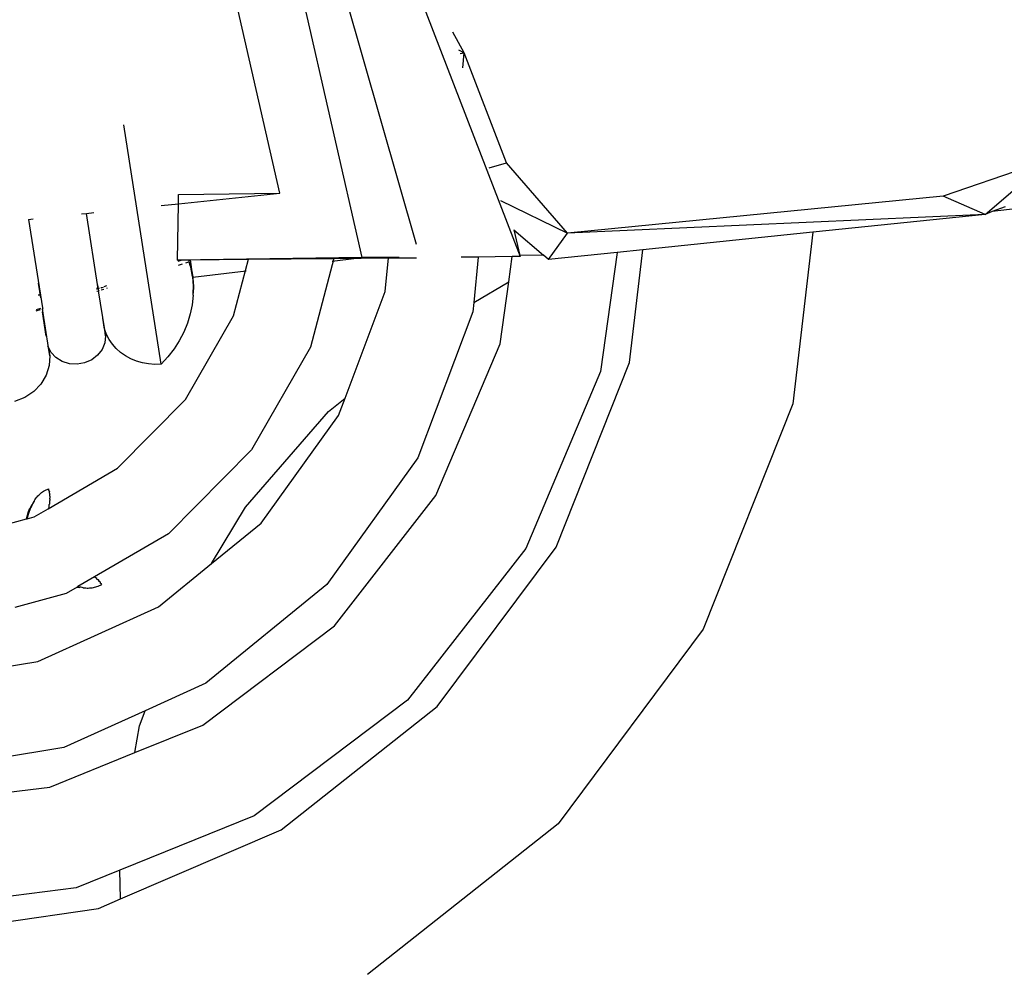
# Model space of a CAD drawing. Units: inches. Extents: x 35783 to 81135, y -3458 to 29770.
# Drawn here: x 52601 to 55858, y 10951 to 14102 of the extents above; entities that cross this region are included whole.
import ezdxf

# ---------------------------------------------------------------- set-up
doc = ezdxf.new("R2010")
doc.units = ezdxf.units.IN
doc.header["$MEASUREMENT"] = 0
doc.layers.add('Edges', color=7, linetype='Continuous')

# ---------------------------------------------------------------- blocks, each defined once
blk = doc.blocks.new('pond with stones')
at = {"layer": 'Edges'}
for p, q in [((605.4, 14145.8), (527.2, 14776.7)), ((872.3, 14774.1), (939.4, 14232.6)), ((442.7, 14722.7), (537.8, 14071.8)), ((1070.1, 14186.6), (986.6, 14695.8)), ((1749.1, 14593.2), (1826.3, 14309.9)), ((1333.6, 14401.4), (1354.7, 14272.6)), ((1580.2, 14178.7), (1533.7, 14349.2)), ((2228.2, 14316.1), (2215, 14349.7)), ((1826.3, 14309.9), (1830.2, 14309.2)), ((1826.3, 14309.9), (1826.9, 14307.7)), ((1826.9, 14308), (1829.8, 14307.4)), ((1828.2, 14307.5), (1826.9, 14307.7)), ((1826.9, 14307.7), (1833.2, 14284.8)), ((1837.7, 14305.4), (1828.2, 14307.5)), ((1829.8, 14307.4), (1835.7, 14306.1)), ((1830.2, 14309.2), (1836.1, 14307.8)), ((1835.7, 14306.1), (1841.6, 14304.4)), ((1836.1, 14307.8), (1842.1, 14306.2)), ((1847.3, 14302.6), (1837.7, 14305.4)), ((1841.6, 14304.4), (1845, 14303.3)), ((1842.1, 14306.2), (1848.1, 14304.2)), ((1857, 14299.2), (1847.3, 14302.6)), ((1848.1, 14304.2), (1854.2, 14301.9)), ((1854.2, 14301.9), (1860.2, 14299.4)), ((1866, 14295.3), (1857, 14299.2)), ((1860.2, 14299.4), (1874.5, 14291.1)), ((2247.7, 14286.4), (2228.2, 14316.1)), ((2817.6, 14303.3), (2524.8, 14257.7)), ((2817.5, 14304), (2817.6, 14303.3)), ((2817.6, 14303.3), (2819.2, 14288.1)), ((1354.7, 14272.6), (1535.2, 13873.1)), ((1833.2, 14284.8), (1860.2, 14238.5)), ((1865.9, 14294.9), (1864.2, 14295.2)), ((1871, 14292), (1865.1, 14295)), ((1875.5, 14290), (1865.9, 14294.9)), ((1874.5, 14291.1), (1869.3, 14293.7)), ((1875.3, 14289.8), (1871, 14292)), ((1876.2, 14290.3), (1874.5, 14291.1)), ((1874.5, 14291.1), (1875.6, 14290.5)), ((1875.4, 14289.9), (1875.5, 14290)), ((1875.4, 14289.7), (1875.5, 14289.9)), ((1875.5, 14290), (1875.6, 14290.2)), ((1875.5, 14290), (1885.6, 14284.9)), ((1875.5, 14290), (1875.5, 14290)), ((1875.5, 14289.9), (1875.5, 14290)), ((1875.5, 14290), (1875.5, 14290)), ((1885.6, 14284.9), (1875.5, 14290)), ((1875.6, 14290.5), (1875.6, 14290.5)), ((1875.6, 14290.4), (1875.6, 14290.5)), ((1875.6, 14290.3), (1875.6, 14290.4)), ((1875.6, 14290.2), (1875.6, 14290.3)), ((1885.6, 14284.9), (1876.2, 14290.3)), ((1885.6, 14284.9), (1889.1, 14282.8)), ((1889.1, 14282.8), (1892.6, 14280.4)), ((1892.6, 14280.4), (1896, 14277.9)), ((1896, 14277.9), (1899.3, 14275.2)), ((1899.3, 14275.2), (1902.5, 14272.4)), ((1902.5, 14272.4), (1905.5, 14269.5)), ((1905.5, 14269.5), (1908.4, 14266.4)), ((1908.4, 14266.4), (1911.1, 14263.3)), ((2272.8, 14262.2), (2247.7, 14286.4)), ((2515.3, 14277.9), (2519.8, 14263.8)), ((2522.6, 14264.2), (2517.8, 14278.3)), ((2606.5, 14271.9), (2558, 14264.3)), ((2567.8, 14271.2), (2568.4, 14266)), ((1860.9, 14237.8), (1860.2, 14238.5)), ((1860.2, 14238.5), (1994.2, 14008.7)), ((1867.6, 14236.1), (1860.9, 14237.8)), ((1868.1, 14236.3), (1867.6, 14236.1)), ((1868.6, 14236.5), (1868.1, 14236.3)), ((1869.2, 14236.6), (1868.6, 14236.5)), ((1869.8, 14236.6), (1869.2, 14236.6)), ((1870.5, 14236.6), (1869.8, 14236.6)), ((1871.1, 14236.5), (1870.5, 14236.6)), ((1871.8, 14236.3), (1871.1, 14236.5)), ((1872.5, 14236.1), (1871.8, 14236.3)), ((1873.2, 14235.8), (1872.5, 14236.1)), ((1873.9, 14235.4), (1873.2, 14235.8)), ((1874.5, 14235), (1873.9, 14235.4)), ((1875.2, 14234.5), (1874.5, 14235)), ((1880.6, 14233.6), (1875.2, 14234.5)), ((1881, 14233.9), (1880.6, 14233.6)), ((1881.5, 14234.2), (1881, 14233.9)), ((1882, 14234.4), (1881.5, 14234.2)), ((1882.5, 14234.5), (1882, 14234.4)), ((1883.1, 14234.5), (1882.5, 14234.5)), ((1883.8, 14234.5), (1883.1, 14234.5)), ((1884.4, 14234.4), (1883.8, 14234.5)), ((1885.1, 14234.2), (1884.4, 14234.4)), ((1885.8, 14234), (1885.1, 14234.2)), ((1886.5, 14233.7), (1885.8, 14234)), ((1902.7, 14234), (1902.2, 14233.8)), ((1903.2, 14234.2), (1902.7, 14234)), ((1903.8, 14234.3), (1903.2, 14234.2)), ((1904.5, 14234.3), (1903.8, 14234.3)), ((1905.1, 14234.2), (1904.5, 14234.3)), ((1905.8, 14234.1), (1905.1, 14234.2)), ((1906.5, 14233.9), (1905.8, 14234.1)), ((1907.2, 14233.6), (1906.5, 14233.9)), ((1911.1, 14263.3), (1913.7, 14260.1)), ((1911.3, 14234.2), (1911.1, 14233.8)), ((1911.5, 14234.5), (1911.3, 14234.2)), ((1911.8, 14234.8), (1911.5, 14234.5)), ((1912.2, 14235.1), (1911.8, 14234.8)), ((1912.6, 14235.3), (1912.2, 14235.1)), ((1913.1, 14235.4), (1912.6, 14235.3)), ((1913.6, 14235.4), (1913.1, 14235.4)), ((1914.1, 14235.4), (1913.6, 14235.4)), ((1913.7, 14260.1), (1916, 14256.8)), ((1914.7, 14235.3), (1914.1, 14235.4)), ((1915.2, 14235.2), (1914.7, 14235.3)), ((1915.8, 14234.9), (1915.2, 14235.2)), ((1916.4, 14234.6), (1915.8, 14234.9)), ((1916, 14256.8), (1918.2, 14253.4)), ((1919.5, 14235.6), (1916.4, 14234.6)), ((1918.2, 14253.4), (1920.1, 14250)), ((1919.6, 14236), (1919.5, 14235.6)), ((1919.7, 14236.4), (1919.6, 14236)), ((1920, 14236.7), (1919.7, 14236.4)), ((1920.3, 14237), (1920, 14236.7)), ((1920.1, 14250), (1926, 14237.6)), ((1920.6, 14237.2), (1920.3, 14237)), ((1921, 14237.3), (1920.6, 14237.2)), ((1921.4, 14237.4), (1921, 14237.3)), ((1921.9, 14237.5), (1921.4, 14237.4)), ((1922.4, 14237.4), (1921.9, 14237.5)), ((1922.9, 14237.3), (1922.4, 14237.4)), ((1923.5, 14237.2), (1922.9, 14237.3)), ((1924, 14237), (1923.5, 14237.2)), ((1926, 14237.6), (1924, 14237)), ((2301.9, 14244.7), (2272.8, 14262.2)), ((2333.6, 14234.8), (2301.9, 14244.7)), ((2366.3, 14233), (2333.6, 14234.8)), ((2398.3, 14239.5), (2366.3, 14233)), ((2366.3, 14233), (2394.1, 14237.4)), ((2377.6, 14229), (2394.1, 14237.4)), ((2394.1, 14237.4), (2521.9, 14257.2)), ((2394.1, 14237.4), (2398.3, 14239.5)), ((2399.3, 14239.6), (2398.3, 14239.5)), ((2431.5, 14244.7), (2511.9, 14257.2)), ((2524.8, 14257.7), (2521.9, 14257.2)), ((2521.9, 14257.2), (2523.1, 14253.5)), ((2525.5, 14255.8), (2524.8, 14257.7)), ((939.4, 14232.6), (1053.3, 13951.6)), ((1887.2, 14233.3), (1886.5, 14233.7)), ((1887.8, 14232.9), (1887.2, 14233.3)), ((1891.1, 14232.7), (1887.8, 14232.9)), ((1891.3, 14233), (1891.1, 14232.7)), ((1891.7, 14233.2), (1891.3, 14233)), ((1892.1, 14233.4), (1891.7, 14233.2)), ((1892.5, 14233.6), (1892.1, 14233.4)), ((1893, 14233.7), (1892.5, 14233.6)), ((1893.5, 14233.7), (1893, 14233.7)), ((1894, 14233.6), (1893.5, 14233.7)), ((1894.6, 14233.5), (1894, 14233.6)), ((1895.2, 14233.4), (1894.6, 14233.5)), ((1895.7, 14233.1), (1895.2, 14233.4)), ((1896.3, 14232.8), (1895.7, 14233.1)), ((1896.9, 14232.5), (1896.3, 14232.8)), ((1901.1, 14232.7), (1896.9, 14232.5)), ((1901.4, 14233.1), (1901.1, 14232.7)), ((1901.7, 14233.5), (1901.4, 14233.1)), ((1902.2, 14233.8), (1901.7, 14233.5)), ((1907.9, 14233.2), (1907.2, 14233.6)), ((1911.1, 14233.8), (1907.9, 14233.2)), ((2347.4, 14192.1), (2360.3, 14212.8)), ((2360.3, 14212.8), (2377.6, 14229)), ((1191.5, 13917.7), (1070.1, 14186.6)), ((1601.2, 14142.8), (1580.2, 14178.7)), ((2340, 14168.3), (2347.4, 14192.1)), ((664, 14001.2), (605.4, 14145.8)), ((1601.2, 14142.8), (1600.1, 14133.8)), ((1602.1, 14141.1), (1600.8, 14133.5)), ((1602.1, 14141.1), (1601.2, 14142.8)), ((1602.7, 14140.1), (1602.1, 14141.1)), ((1634.9, 14085), (1602.7, 14140.1)), ((2338.5, 14142.9), (2340, 14168.3)), ((2342.9, 14117.8), (2338.5, 14142.9)), ((1597.9, 14114.1), (1597.7, 14109.9)), ((1597.7, 14109.9), (1597.7, 14105.7)), ((1597.7, 14105.7), (1597.9, 14101.4)), ((1598.2, 14118.3), (1597.9, 14114.1)), ((1598.7, 14122.5), (1598.2, 14118.3)), ((1598.7, 14122.5), (1601.3, 14133.4)), ((1598.7, 14122.5), (1600.4, 14133.1)), ((1600.1, 14133.8), (1600.1, 14133.7)), ((1600.1, 14133.7), (1600.1, 14133.6)), ((1600.1, 14133.6), (1600.2, 14133.6)), ((1600.2, 14133.6), (1600.3, 14133.5)), ((1600.3, 14133.5), (1600.4, 14133.5)), ((1600.4, 14133.1), (1600.5, 14133.5)), ((1600.4, 14133.5), (1600.5, 14133.5)), ((1600.5, 14133.5), (1600.8, 14133.5)), ((1600.8, 14133.5), (1601.2, 14133.5)), ((1600.8, 14133.5), (1600.8, 14133.4)), ((1600.8, 14133.4), (1600.9, 14133.4)), ((1600.9, 14133.4), (1601.1, 14133.4)), ((1601.1, 14133.4), (1601.2, 14133.4)), ((1601.2, 14133.4), (1601.3, 14133.4)), ((1601.3, 14133.4), (1601.3, 14133.4)), ((1601.3, 14133.4), (1601.3, 14133.4)), ((2353.1, 14094.5), (2342.9, 14117.8)), ((2587.8, 14072.6), (2837.5, 14111.5)), ((2835.8, 14128.3), (2837.5, 14111.5)), ((2837.5, 14111.5), (2840, 14087.7)), ((537.8, 14071.8), (569.1, 13999.1)), ((1597.9, 14101.4), (1598.3, 14097.2)), ((1598.3, 14097.2), (1598.8, 14093.1)), ((1598.8, 14093.1), (1599.6, 14089)), ((1599.6, 14089), (1600.5, 14085)), ((1600.5, 14085), (1601.5, 14081.1)), ((1601.5, 14081.1), (1602.8, 14077.3)), ((1602.8, 14077.3), (1604.2, 14073.6)), ((1604.2, 14073.6), (1610, 14061.2)), ((1622, 14070.2), (1624.4, 14072.4)), ((1624.4, 14072.4), (1624.5, 14073.1)), ((1624.5, 14073.1), (1624.7, 14073.8)), ((1624.7, 14073.8), (1625, 14074.5)), ((1625, 14074.5), (1625.3, 14075.1)), ((1625.3, 14075.1), (1625.7, 14075.7)), ((1625.7, 14075.7), (1626.1, 14076.2)), ((1626.1, 14076.2), (1626.5, 14076.6)), ((1626.5, 14076.6), (1626.9, 14076.9)), ((1626.9, 14076.9), (1627.4, 14077.1)), ((1627.4, 14077.1), (1627.9, 14077.3)), ((1627.9, 14077.3), (1628.4, 14077.3)), ((1628.4, 14077.3), (1628.9, 14077.3)), ((1628.9, 14077.3), (1631.6, 14080.4)), ((1631.6, 14080.4), (1631.7, 14081)), ((1631.7, 14081), (1631.8, 14081.7)), ((1631.8, 14081.7), (1632, 14082.3)), ((1632, 14082.3), (1632.2, 14082.8)), ((1632.2, 14082.8), (1632.5, 14083.3)), ((1632.5, 14083.3), (1632.8, 14083.7)), ((1632.8, 14083.7), (1633.1, 14084.1)), ((1633.1, 14084.1), (1633.5, 14084.5)), ((1633.5, 14084.5), (1633.8, 14084.7)), ((1633.8, 14084.7), (1634.2, 14084.9)), ((1634.2, 14084.9), (1634.6, 14085)), ((1634.6, 14085), (1634.9, 14085)), ((1777.3, 13840.8), (1634.9, 14085)), ((2368.2, 14074.8), (2353.1, 14094.5)), ((2387.4, 14059.9), (2368.2, 14074.8)), ((2452, 14051.5), (2581.5, 14071.6)), ((2560.3, 14069), (2581.3, 14072.2)), ((2579.6, 14077.5), (2581.3, 14072.2)), ((2587.6, 14073.2), (2581.3, 14072.2)), ((2581.3, 14072.2), (2581.5, 14071.6)), ((2587.8, 14072.6), (2581.5, 14071.6)), ((2581.5, 14071.6), (2582.5, 14068.5)), ((2587.6, 14073.2), (2585.9, 14078.4)), ((2600.4, 14075.2), (2587.6, 14073.2)), ((2587.8, 14072.6), (2587.6, 14073.2)), ((2588.9, 14069.5), (2587.8, 14072.6)), ((2589.9, 14079.1), (2591, 14069.8)), ((1610, 14061.2), (1611.7, 14062.3)), ((1611.7, 14062.3), (1611.9, 14062.9)), ((1611.9, 14062.9), (1612.1, 14063.4)), ((1612.1, 14063.4), (1612.3, 14063.8)), ((1612.3, 14063.8), (1612.6, 14064.3)), ((1612.6, 14064.3), (1612.9, 14064.6)), ((1612.9, 14064.6), (1613.3, 14064.9)), ((1613.3, 14064.9), (1613.6, 14065.1)), ((1613.6, 14065.1), (1614, 14065.2)), ((1614, 14065.2), (1614.4, 14065.2)), ((1614.4, 14065.2), (1614.8, 14065.2)), ((1614.8, 14065.2), (1615.1, 14065.1)), ((1615.1, 14065.1), (1615.5, 14064.9)), ((1615.5, 14064.9), (1618.1, 14066.7)), ((1618.1, 14066.7), (1618.2, 14067.3)), ((1618.2, 14067.3), (1618.4, 14067.9)), ((1618.4, 14067.9), (1618.6, 14068.5)), ((1618.6, 14068.5), (1618.9, 14069)), ((1618.9, 14069), (1619.2, 14069.4)), ((1619.2, 14069.4), (1619.6, 14069.7)), ((1619.6, 14069.7), (1619.9, 14070)), ((1619.9, 14070), (1620.3, 14070.2)), ((1620.3, 14070.2), (1620.7, 14070.4)), ((1620.7, 14070.4), (1621.2, 14070.4)), ((1621.2, 14070.4), (1621.6, 14070.4)), ((1621.6, 14070.4), (1622, 14070.2)), ((2409.2, 14050.9), (2387.4, 14059.9)), ((2432.2, 14048.4), (2409.2, 14050.9)), ((2420.4, 14037.1), (2437.1, 14045.9)), ((2454.8, 14052.5), (2432.2, 14048.4)), ((2432.2, 14048.4), (2452, 14051.5)), ((2437.1, 14045.9), (2452, 14051.5)), ((2452, 14051.5), (2454.8, 14052.5)), ((2454.8, 14052.5), (2490.4, 14058.1)), ((2584.4, 14062.6), (2587, 14054.5)), ((2590.2, 14044.4), (2590.7, 14042.7)), ((2590.9, 14063.6), (2593.6, 14055.6)), ((2591.7, 14063.7), (2592.1, 14060.2)), ((2597.1, 14045.5), (2594.1, 14054.3)), ((1994.2, 14008.7), (2221.1, 13783.7)), ((2377.2, 13998.7), (2390.2, 14013.3)), ((2390.2, 14013.3), (2404.7, 14026.2)), ((2404.7, 14026.2), (2420.4, 14037.1)), ((569.1, 13999.1), (664, 14001.2)), ((569.1, 13999.1), (798, 13467.7)), ((844.2, 13556.7), (664, 14001.2)), ((2338.4, 13864.7), (3129.8, 13987.9)), ((2356.3, 13964.9), (2365.9, 13982.5)), ((2365.9, 13982.5), (2377.2, 13998.7)), ((1053.3, 13951.6), (1142, 13936.3)), ((1053.3, 13951.6), (1144.3, 13727)), ((2342.9, 13926.5), (2348.6, 13946.2)), ((2348.6, 13946.2), (2356.3, 13964.9)), ((2904, 13471.6), (4990.4, 13947.1)), ((1142, 13936.3), (1191.5, 13917.7)), ((1282.5, 13716.4), (1191.5, 13917.7)), ((2339.3, 13906.2), (2342.9, 13926.5)), ((2337.8, 13885.5), (2339.3, 13906.2)), ((2338.4, 13864.7), (2337.8, 13885.5)), ((1535.2, 13873.1), (1678.5, 13698)), ((2362.8, 13842.3), (2338.4, 13864.7)), ((2863.2, 13864.3), (2869.1, 13807.7)), ((2055.1, 13565.4), (1777.3, 13840.8)), ((2388.7, 13822.2), (2362.8, 13842.3)), ((2416.1, 13804.6), (2388.7, 13822.2)), ((2221.1, 13783.7), (2498.6, 13625.1)), ((2444.6, 13789.7), (2416.1, 13804.6)), ((2474.2, 13777.5), (2444.6, 13789.7)), ((2666.3, 13807.4), (2670.6, 13794)), ((2674, 13783.4), (2677.4, 13772.8)), ((2682.1, 13795.8), (2677.6, 13809.1)), ((2683.1, 13810.1), (2869.1, 13807.7)), ((2690.9, 13200.9), (2683.1, 13810.1)), ((2683.1, 13810.1), (2683.5, 13773.7)), ((2869.1, 13807.7), (2899.7, 13807.4)), ((2869.1, 13807.7), (2904, 13471.6)), ((2899.7, 13807.4), (2904, 13471.6)), ((2504.5, 13768.2), (2474.2, 13777.5)), ((2535.3, 13761.8), (2504.5, 13768.2)), ((2566.5, 13758.4), (2535.3, 13761.8)), ((2566.5, 13758.4), (2573.7, 13758.3)), ((2595.3, 13757.6), (2573.7, 13758.3)), ((2573.7, 13758.3), (2597.7, 13757.9)), ((2623.1, 13759.7), (2595.3, 13757.6)), ((2597.7, 13757.9), (2627.1, 13760.4)), ((2628.7, 13760.5), (2623.1, 13759.7)), ((2627.1, 13760.4), (2623.1, 13759.7)), ((2626.5, 13760.4), (2646.9, 13583.7)), ((2650.6, 13764.7), (2627.1, 13760.4)), ((2628.7, 13760.5), (2627.1, 13760.4)), ((2683.5, 13769.1), (2628.7, 13760.5)), ((2628.7, 13760.5), (2659.3, 13766.1)), ((2660.6, 13767.7), (2650.6, 13764.7)), ((2659.3, 13766.1), (2666.6, 13768.1)), ((2677.4, 13772.8), (2662.5, 13768.3)), ((2670.6, 13769.3), (2683.5, 13773)), ((2683.5, 13773.7), (2677.4, 13772.8)), ((2683.5, 13773.7), (2683.5, 13773)), ((2683.5, 13773), (2683.5, 13769.1)), ((2683.5, 13769.1), (2685.4, 13575.9)), ((1144.3, 13727), (1473.2, 13291.6)), ((1609.4, 13317.1), (1282.5, 13716.4)), ((4953.4, 13716.6), (2690.9, 13200.9)), ((1678.5, 13698), (1865.7, 13585.3)), ((1678.5, 13698), (1812.9, 13533.9)), ((4953.3, 13655), (2735.2, 13021.3)), ((2498.6, 13625.1), (2685.4, 13575.9)), ((1865.7, 13585.3), (2181.6, 13310.6)), ((1227.3, 13049.5), (844.2, 13556.7)), ((2394.7, 13371.2), (2055.1, 13565.4)), ((2685.4, 13575.9), (2688.1, 13294)), ((1812.9, 13533.9), (2168.9, 13278.1)), ((798, 13467.7), (1205.7, 12951.6)), ((2688.1, 13294), (2394.7, 13371.2)), ((1473.2, 13291.6), (1903.5, 12956.2)), ((2028.4, 13016.1), (1609.4, 13317.1)), ((2181.6, 13310.6), (2226.3, 13256.5)), ((2679.6, 13298.5), (2688.8, 13218.5)), ((2688.1, 13294), (2689.9, 13112.2)), ((2168.9, 13278.1), (2226.3, 13256.5)), ((2226.3, 13256.5), (2579, 13123.2)), ((4141.1, 13235.3), (2694.5, 12677.2)), ((2690.9, 13077.2), (2690.9, 13200.9)), ((817.2, 12551.9), (319.2, 13182.3)), ((2579, 13123.2), (2689.9, 13112.2)), ((2689.9, 13112.2), (2690.8, 13020.5)), ((1728.7, 12658.7), (1227.3, 13049.5)), ((2511.1, 12833.8), (2028.4, 13016.1)), ((1205.7, 12951.6), (1733.2, 12558.5)), ((1903.5, 12956.2), (2405.9, 12743.6)), ((3368, 12862.8), (3436.5, 12900.1)), ((2693, 12815.6), (2692.3, 12872.4)), ((3318.8, 12866.9), (3368, 12862.8)), ((3366.7, 12875.4), (3368, 12862.8)), ((3378.4, 12881.5), (3368, 12862.8)), ((2543, 12830.6), (2511.1, 12833.8)), ((3004.5, 12721.8), (3368, 12862.8)), ((2543, 12830.6), (2611.3, 12714.9)), ((2693, 12815.6), (2543, 12830.6)), ((2694.2, 12703.4), (2693, 12815.6)), ((2988.2, 12780.1), (3004.5, 12721.8)), ((2405.9, 12743.6), (2611.3, 12714.9)), ((2879.5, 12741.6), (2771.4, 12520.3)), ((2611.3, 12714.9), (2694.2, 12703.4)), ((2694.5, 12677.2), (2694.2, 12703.4)), ((2771.4, 12520.3), (3004.5, 12721.8)), ((2697.5, 12677.9), (2694.5, 12677.2)), ((2783.3, 12697.5), (2697.5, 12677.9)), ((2699.1, 12599.8), (2697.5, 12677.9)), ((2783.3, 12697.5), (2699.1, 12599.8)), ((2314.1, 12410.9), (1728.7, 12658.7)), ((2684.9, 12583.3), (2699.1, 12599.8)), ((2684.9, 12583.3), (2771.4, 12520.3)), ((2708.4, 12356), (2684.9, 12583.3)), ((1461.3, 12071.9), (817.2, 12551.9)), ((1733.2, 12558.5), (2344.4, 12315.4)), ((2834.1, 11139.2), (2771.4, 12520.3)), ((2894, 11278), (2771.4, 12520.3)), ((2708.4, 12356), (2314.1, 12410.9)), ((2717.1, 12271.6), (2708.4, 12356)), ((2344.4, 12315.4), (2717.1, 12271.6)), ((2775.3, 11708.4), (2717.1, 12271.6)), ((2207.7, 11775), (1461.3, 12071.9)), ((2775.3, 11708.4), (2207.7, 11775)), ((2834.1, 11139.2), (2775.3, 11708.4)), ((2834.1, 11139.2), (2894, 11278)), ((3014.7, 10927.1), (2894, 11278)), ((2834.1, 11139.2), (3014.7, 10927.1)), ((2843.1, 11115.4), (2834.1, 11139.2)), ((2892.2, 10715.4), (2843.1, 11115.4)), ((2859.4, 11072.4), (2843.1, 11115.4))]:
    blk.add_line(p, q, dxfattribs=at)

msp = doc.modelspace()

# ---------------------------------------------------------------- block references
at = {"rotation": 89.99999999999999}
msp.add_blockref('pond with stones', (66933.9, 10624.2), dxfattribs=at)

doc.saveas('drawing.dxf')
